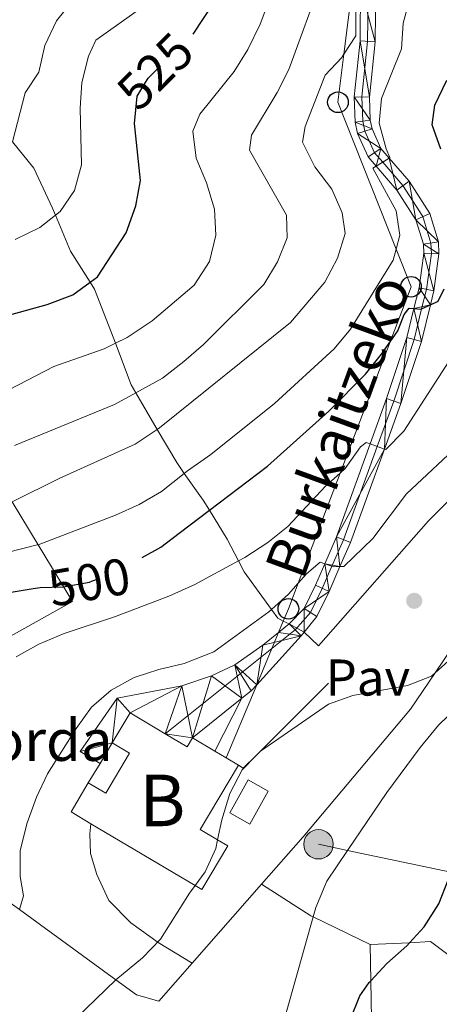
# Model space of a CAD drawing. Extents: x 626003 to 630514, y 789565 to 792619.
# Drawn here: x 627073 to 627154, y 791529 to 791720 of the extents above; entities that cross this region are included whole.
import ezdxf
from ezdxf.enums import TextEntityAlignment as Align

# ---------------------------------------------------------------- set-up
doc = ezdxf.new("R2010")
doc.units = 0
doc.header["$MEASUREMENT"] = 0
for name, pattern in [('5elect', [127.5, 75, -7.5, 7.5, -7.5, 7.5, -7.5, 7.5, -7.5]), ('DGN Style 3', [59.796702, 42.71193, -17.084772]), ('DGN Style 4', [68.38179993, 34.169544, -17.084772, 0.04271193, -17.084772]), ('DGN Style 5', [29.898351, 12.813579, -17.084772])]:
    doc.linetypes.add(name, pattern=pattern)
for name, color, linetype in [('Nivel 15', 7, 'Continuous'), ('Nivel 16', 7, 'Continuous'), ('Nivel 20', 7, 'Continuous'), ('Nivel 21', 7, 'Continuous'), ('Nivel 22', 7, 'Continuous'), ('Nivel 23', 7, 'Continuous'), ('Nivel 25', 7, 'Continuous'), ('Nivel 26', 7, 'Continuous'), ('Nivel 32', 7, 'Continuous'), ('Nivel 33', 7, 'Continuous'), ('Nivel 4', 7, 'Continuous'), ('Nivel 41', 7, 'Continuous'), ('Nivel 44', 7, 'Continuous'), ('Nivel 48', 7, 'Continuous'), ('Nivel 5', 7, 'Continuous'), ('Nivel 52', 7, 'Continuous'), ('Nivel 54', 7, 'Continuous'), ('Nivel 61', 7, 'Continuous'), ('Nivel 63', 7, 'Continuous'), ('Nivel 7', 7, 'Continuous')]:
    doc.layers.add(name, color=color, linetype=linetype)
doc.styles.add('Style-arial', font='arial.shx', dxfattribs={"bigfont": 'arialbig.shx'})
doc.styles.add('Style-ariali', font='ariali.shx', dxfattribs={"bigfont": 'arialibig.shx'})
doc.styles.add('Style-arialn', font='arialn.shx', dxfattribs={"bigfont": 'arialnbig.shx'})

# ---------------------------------------------------------------- blocks, each defined once
blk = doc.blocks.new('5PELE')
at = {"layer": 'Nivel 32', "linetype": 'Continuous', "lineweight": 0}
h = blk.add_hatch(color=9, dxfattribs=at)
edge = h.paths.add_edge_path()
edge.add_arc((-0.0001999898813664913, 1.001171767711639e-08), 2.85, 0, 360)
at = {"layer": 'Nivel 32', "color": 8, "linetype": 'Continuous', "lineweight": 0}
blk.add_circle((-0.0001999898813664913, 1.001171767711639e-08, 0.0004046353986950635), 2.85, dxfattribs=at)
blk = doc.blocks.new('5PTT')
at = {"layer": 'Nivel 33', "color": 19, "linetype": 'Continuous', "lineweight": 30}
blk.add_circle((0.0002382784150540829, 0.0004306498449295759, -4.244900156891163e-05), 1.995000005932859, dxfattribs=at)
blk = doc.blocks.new('5PATER')
at = {"layer": 'Nivel 7', "linetype": 'Continuous', "lineweight": 0}
h = blk.add_hatch(color=19, dxfattribs=at)
edge = h.paths.add_edge_path()
edge.add_ellipse((1.001171767711639e-08, 1.001171767711639e-08), major_axis=(-1.095731443231309, -1.110710700762829), ratio=0.9994222409660318, start_angle=0, end_angle=360)

msp = doc.modelspace()

# ---------------------------------------------------------------- linework, layer by layer
at = {"layer": 'Nivel 15', "color": 33, "linetype": 'Continuous', "lineweight": 0, "elevation": 489.986, "flags": 128}
for points in [[(627110.453, 791578.2110000001), (627112.6810000001, 791576.889)], [(627112.6810000001, 791576.889), (627115.0320000001, 791575.496)]]:
    msp.add_lwpolyline(points, dxfattribs=at)
at = {"layer": 'Nivel 15', "color": 33, "linetype": 'Continuous', "lineweight": 0, "extrusion": (0.09208998536248938, -0.05464931873152876, 0.994249911520296), "elevation": 14977.75692649861, "flags": 128}
msp.add_lwpolyline([(1000750.497013789, -134482.4308581863), (1000750.498066361, -134477.9017292534), (1000757.050589615, -134477.9017292532)], dxfattribs=at)
at = {"layer": 'Nivel 15', "color": 33, "linetype": 'Continuous', "lineweight": 0}
for points in [[(627090.5889999999, 791579.794, 491.46), (627094.0430000001, 791585.6159999999, 491.233), (627100.8630000001, 791581.5689999999, 491.233), (627105.1229999999, 791579.0420000001, 491.233), (627106.146, 791580.767, 489.986), (627110.453, 791578.2110000001, 489.986)], [(627085.9299999999, 791572.0490000001, 491.12), (627089.3360000001, 791570.027, 491.914), (627093.95, 791577.8, 491.914), (627090.5889999999, 791579.794, 491.46)], [(627115.0320000001, 791575.496, 489.986), (627107.6130000001, 791562.9890000001, 489.986), (627111.02, 791560.967, 488.69), (627112.98, 791559.8060000001, 487.945), (627107.963, 791551.3530000001, 487.945), (627106.6599999999, 791552.1259999999, 488.107), (627086.4580000001, 791564.115, 490.635)]]:
    msp.add_polyline3d(points, dxfattribs=at)
at = {"layer": 'Nivel 16', "color": 1, "linetype": 'Continuous', "lineweight": 13, "ltscale": 0.5, "flags": 128}
for points, elevation in [([(627117.548, 791589.9099999999), (627115.7150000001, 791588.4839999999), (627110.453, 791578.2110000001)], 487.037), ([(627088.2080000001, 791575.8360000001), (627090.5889999999, 791579.794)], 489.871), ([(627085.9299999999, 791572.0490000001), (627088.2080000001, 791575.8360000001)], 489.871)]:
    msp.add_lwpolyline(points, dxfattribs=dict(at, elevation=elevation))
at = {"layer": 'Nivel 16', "color": 1, "linetype": 'Continuous', "lineweight": 13, "ltscale": 0.5, "extrusion": (-0.0136659749583498, -0.02065275958335821, 0.9996933052941936), "elevation": -24432.24003900592, "flags": 128}
msp.add_lwpolyline([(86170.89688649541, 1005904.025177037), (86172.02404398203, 1005904.025177037), (86172.71967880626, 1005907.418328551), (86172.97413127043, 1005908.661459005), (86176.71552859014, 1005926.920576382)], dxfattribs=at)
at = {"layer": 'Nivel 16', "color": 1, "linetype": 'Continuous', "lineweight": 13, "ltscale": 0.5}
for points in [[(627170.0519999999, 791622.5190000001, 485.901), (627168.676, 791619.686, 485.943), (627162.781, 791607.5490000001, 486.128), (627153.2, 791593.398, 485.901), (627148.413, 791586.327, 485.788), (627127.604, 791561.5619999999, 484.087)], [(627084.369, 791578.1059999999, 489.645), (627091.558, 791588.4550000001, 489.305), (627104.058, 791590.8870000001, 488.851), (627109.831, 791592.791, 488.738), (627114.321, 791594.963, 488.738), (627119.7690000001, 791598.777, 488.625), (627122.8319999999, 791601.2409999999, 488.625), (627124.8640000001, 791602.8759999999, 488.625)], [(627089.922, 791549.2479999999, 486.947), (627087.567, 791554.257, 488.081), (627086.3899999999, 791558.3589999999, 488.308), (627086.2050000001, 791562.189, 488.875), (627086.4580000001, 791564.115, 488.875)]]:
    msp.add_polyline3d(points, dxfattribs=at)
at = {"layer": 'Nivel 20', "color": 19, "linetype": 'Continuous', "lineweight": 0, "ltscale": 0.5, "elevation": 484.983}
msp.add_lwpolyline([(627113.382, 791566.22), (627116.925, 791572.6130000001), (627120.818, 791570.456), (627117.2749999999, 791564.0630000001), (627113.382, 791566.22)], dxfattribs=at)
at = {"layer": 'Nivel 20', "color": 19, "linetype": 'Continuous', "lineweight": 0, "ltscale": 0.5, "extrusion": (0.01408529758667169, 0.01602918033091751, 0.9997723089633029), "elevation": 22004.65788026385}
msp.add_lwpolyline([(51411.31441798271, -1008331.118034849), (51411.31441798282, -1008318.886603985)], dxfattribs=at)
at = {"layer": 'Nivel 20', "color": 19, "linetype": 'Continuous', "lineweight": 0, "ltscale": 0.5, "extrusion": (0.01410558875271451, 0.01605317412788506, 0.9997716379085573), "elevation": 22036.37488924825}
msp.add_lwpolyline([(51383.20525890461, -1008299.22421329), (51383.20525890449, -1008319.626755313)], dxfattribs=at)
at = {"layer": 'Nivel 20', "color": 19, "linetype": 'Continuous', "lineweight": 0, "ltscale": 0.5, "extrusion": (0.1105280379956296, -0.3435049750202082, 0.9326241927771352), "elevation": -202136.8083280952}
msp.add_lwpolyline([(839429.4493862619, 523768.2842626087), (839436.6789222683, 523758.8537293186), (839437.0044212108, 523758.5203648548), (839445.9115272502, 523749.42596727)], dxfattribs=at)
at = {"layer": 'Nivel 20', "color": 19, "linetype": 'Continuous', "lineweight": 0, "ltscale": 0.5}
for points in [[(627071.1599999999, 791626.568, 510.049), (627076.19, 791618.2579999999, 505.1), (627082.878, 791607.212, 498.522), (627066.55, 791598.091, 496.367)], [(627160.4750000001, 791621.202, 486.552), (627155.6410000001, 791626.6410000001, 487.286), (627151.8759999999, 791622.9140000001, 487.286), (627130.594, 791598.6640000001, 487.172), (627127.7990000001, 791601.29, 487.853)], [(626961.369, 791502.1229999999, 506.652), (626972.815, 791510.8289999999, 504.955), (626982.794, 791518.4199999999, 503.477), (627006.4979999999, 791530.7520000001, 501.209), (627014.6669999999, 791533.72, 500.159), (627024.152, 791537.1670000001, 498.941), (627048.3219999999, 791543.439, 494.533), (627052.764, 791544.592, 493.724), (627069.632, 791549.601, 491.911), (627072.571, 791547.4580000001, 491.105), (627091.2490000001, 791533.842, 485.986), (627095.287, 791530.899, 484.88), (627099.6059999999, 791529.699, 484.313), (627106.068, 791537.0530000001, 484.103)], [(627140.5900000001, 791540.676, 476.862), (627140.716, 791533.6640000001, 475.408), (627140.915, 791522.622, 473.12), (627141.679, 791509.2209999999, 471.759), (627144.395, 791493.8230000001, 470.399), (627144.69, 791491.5830000001, 470.124), (627145.74, 791483.6270000001, 469.151), (627143.075, 791473.5900000001, 467.563), (627135.8630000001, 791461.324, 466.77), (627128.6159999999, 791450.973, 466.656), (627120.798, 791443.283, 466.429), (627111.469, 791435.74, 466.543), (627103.345, 791428.915, 468.697), (627098.9639999999, 791423.6070000001, 470.413), (627097.264, 791421.547, 471.079), (627093.159, 791414.098, 471.986), (627091.976, 791408.8530000001, 471.93)], [(627140.5900000001, 791540.676, 476.862), (627148.2239999999, 791541.04, 475.31), (627152.31, 791541.2350000001, 474.48), (627162.291, 791533.7949999999, 470.55), (627168.4380000001, 791529.2139999999, 468.13), (627175.952, 791523.288, 465.02), (627182.4580000001, 791518.158, 462.328)]]:
    msp.add_polyline3d(points, dxfattribs=at)
at = {"layer": 'Nivel 21', "color": 19, "linetype": 'Continuous', "lineweight": 0, "extrusion": (0.4526581742814721, -0.4897921487316049, 0.7451202777384613), "elevation": -103482.2099330213, "flags": 128}
msp.add_lwpolyline([(997836.2902721262, 116345.547726008), (997835.3585747951, 116345.369296517), (997822.5768949669, 116343.8507357925), (997821.0381352282, 116343.6689684273)], dxfattribs=at)
at = {"layer": 'Nivel 21', "color": 19, "linetype": 'Continuous', "lineweight": 0, "elevation": 489.077, "flags": 128}
msp.add_lwpolyline([(627084.369, 791578.1059999999), (627088.2080000001, 791575.8360000001)], dxfattribs=at)
at = {"layer": 'Nivel 21', "color": 19, "linetype": 'Continuous', "lineweight": 0}
for points in [[(627138.733, 791726.54, 510.027), (627138.6300000001, 791716.007, 508.403), (627137.4890000001, 791705.185, 506.816), (627137.69, 791700.2550000001, 506.105), (627138.1399999999, 791698.054, 505.795), (627140.1810000001, 791693.52, 505.265), (627141.754, 791691.696, 504.935), (627145.771, 791687.0420000001, 504.094), (627149.4750000001, 791681.301, 503.073), (627150.9210000001, 791676.5390000001, 502.142), (627150.9850000001, 791674.824, 501.826), (627150.0619999999, 791668.0719999999, 500.692), (627149.075, 791664.084, 500.024), (627147.69, 791658.486, 499.088), (627143.7779999999, 791646.594, 496.915), (627140.585, 791637.8019999999, 494.994), (627134.033, 791619.7579999999, 491.053), (627131.771, 791614.5560000001, 489.981), (627129.962, 791610.3940000001, 489.125), (627127.764, 791605.905, 488.151), (627124.8640000001, 791602.8759999999, 487.537)], [(627141.675, 791726.777, 510.102), (627141.568, 791715.838, 508.403), (627140.435, 791705.0900000001, 506.816), (627140.6170000001, 791700.611, 506.105), (627140.9539999999, 791698.962, 505.795), (627142.686, 791695.1159999999, 505.265), (627144.284, 791693.2620000001, 504.921), (627148.1300000001, 791688.807, 504.094), (627152.1680000001, 791682.5490000001, 503.073), (627153.844, 791677.0290000001, 502.142), (627153.932, 791674.6780000001, 501.826), (627152.953, 791667.5179999999, 500.692), (627152.2760000001, 791664.7849999999, 500.246), (627150.517, 791657.672, 499.088), (627146.5560000001, 791645.632, 496.915), (627143.351, 791636.8060000001, 494.996), (627136.7649999999, 791618.669, 491.053), (627134.7350000001, 791614.0009999999, 490.106), (627132.631, 791609.1599999999, 489.125), (627130.256, 791604.31, 488.151), (627127.7990000001, 791601.29, 487.656)]]:
    msp.add_polyline3d(points, dxfattribs=at)
at = {"layer": 'Nivel 21', "color": 19, "linetype": 'DGN Style 3', "lineweight": 0}
msp.add_polyline3d([(627071.21, 791696.4199999999, 535.071), (627075.405, 791691.2990000001, 532.7570000000001), (627079.0279999999, 791683.5830000001, 530.375), (627079.5930000001, 791682.2180000001, 529.949), (627082.4880000001, 791675.2250000001, 527.767), (627086.2949999999, 791669.1769999999, 525.174), (627087.1510000001, 791667.818, 524.592), (627090.8670000001, 791658.1869999999, 519.715), (627091.1880000001, 791657.3300000001, 519.3340000000001), (627094.2220000001, 791649.246, 515.746), (627095.1270000001, 791647.7080000001, 514.726), (627099.2890000001, 791640.6400000001, 510.041), (627103.087, 791634.1910000001, 505.767), (627104.5560000001, 791632.1030000001, 504.271), (627108.213, 791626.908, 500.551), (627109.4210000001, 791624.943, 499.698), (627112.879, 791619.327, 497.262), (627115.0390000001, 791615.119, 495.528), (627116.128, 791612.9979999999, 494.654), (627121.4410000001, 791605.696, 490.145), (627122.6780000001, 791603.9979999999, 489.097), (627123.7509999999, 791603.446, 488.33), (627124.8640000001, 791602.8759999999, 487.537)], dxfattribs=at)
at = {"layer": 'Nivel 22', "color": 25, "linetype": 'DGN Style 5', "lineweight": 30, "flags": 128}
for points, elevation in [([(627094.926, 791699.976), (627095.4110000001, 791705.27), (627097.5549999999, 791708.7920000001), (627097.6599999999, 791708.8970000001), (627101.2050000001, 791712.459), (627105.21, 791715.783), (627106.2490000001, 791717.341)], 525), ([(627075.2509999999, 791609.7420000001), (627076.625, 791609.97), (627081.094, 791610.108), (627086.1880000001, 791611.013), (627086.744, 791611.2250000001), (627090.9750000001, 791612.841), (627096.3630000001, 791615.781)], 500)]:
    msp.add_lwpolyline(points, dxfattribs=dict(at, elevation=elevation))
at = {"layer": 'Nivel 23', "color": 19, "linetype": 'DGN Style 4', "lineweight": 0}
msp.add_polyline3d([(627140.202, 791726.53, 510), (627140.0989999999, 791715.922, 508.403), (627138.962, 791705.1370000001, 506.816), (627139.1529999999, 791700.433, 506.105), (627139.547, 791698.5079999999, 505.795), (627141.433, 791694.318, 505.265), (627143.0190000001, 791692.479, 505), (627146.95, 791687.9240000001, 504.094), (627150.821, 791681.925, 503.073), (627152.382, 791676.784, 502.142), (627152.4580000001, 791674.7509999999, 501.826), (627151.507, 791667.7949999999, 500.692), (627150.567, 791663.9979999999, 500), (627149.1030000001, 791658.0789999999, 499.088), (627145.1669999999, 791646.1130000001, 496.915), (627141.9680000001, 791637.304, 495), (627135.399, 791619.213, 491.053), (627133.175, 791614.1000000001, 490), (627131.2960000001, 791609.777, 489.125), (627129.01, 791605.1070000001, 488.151), (627126.034, 791601.7180000001, 487.537), (627121.5390000001, 791598.1400000001, 487.557), (627114.71, 791592.7039999999, 487.748), (627100.8630000001, 791581.5689999999, 488.081)], dxfattribs=at)
at = {"layer": 'Nivel 25', "color": 1, "linetype": 'Continuous', "lineweight": 0}
msp.add_polyline3d([(627089.922, 791549.2479999999, 486.118), (627094.1810000001, 791544.9110000001, 485.55), (627099.476, 791541.057, 485.097), (627106.068, 791537.0530000001, 484.076)], dxfattribs=at)
at = {"layer": 'Nivel 32', "color": 6, "linetype": '5elect', "lineweight": 0, "ltscale": 0.5}
msp.add_polyline3d([(627212.271, 791523.774, 450), (627204.8640000001, 791531.142, 455), (627198.06, 791537.9099999999, 457.573), (627196.6540000001, 791539.308, 459.708), (627196.479, 791539.483, 460), (627193.655, 791542.2920000001, 462.845), (627191.565, 791544.371, 465), (627187.76, 791548.1570000001, 466.313), (627174.0560000001, 791551.0249999999, 470), (627156.26, 791554.75, 475), (627136.22, 791558.9450000001, 480), (627130.568, 791560.129, 481.136)], dxfattribs=at)
at = {"layer": 'Nivel 33', "color": 19, "linetype": 'Continuous', "lineweight": 0, "ltscale": 0.5}
msp.add_polyline3d([(627138.8200000001, 791740.1570000001, 513.2760000000001), (627135.4990000001, 791713.435, 510), (627134.3400000001, 791704.1000000001, 508.012), (627145.615, 791675.621, 505), (627148.513, 791668.304, 501.458), (627144.442, 791657.605, 500), (627134.753, 791632.138, 495), (627126.6370000001, 791610.8060000001, 490), (627124.737, 791605.81, 488.943), (627123.7509999999, 791603.446, 488.33), (627122.8319999999, 791601.2409999999, 488.009), (627121.5390000001, 791598.1400000001, 487.557), (627118.5860000001, 791591.054, 486.524), (627112.6810000001, 791576.889, 485.756)], dxfattribs=at)
at = {"layer": 'Nivel 4', "color": 25, "linetype": 'Continuous', "lineweight": 30, "flags": 128}
for points, elevation in [([(627106.2490000001, 791717.341), (627110.423, 791723.6030000001)], 525), ([(627154.308, 791694.9809999999), (627152.6030000001, 791699.696), (627153.105, 791703.5050000001), (627155.456, 791708.368)], 500), ([(627063.4010000001, 791660.8500000001), (627077.967, 791664.862), (627082.9240000001, 791666.716), (627086.2949999999, 791669.1769999999), (627087.7380000001, 791670.2309999999), (627093.257, 791678.746), (627095.155, 791684.0109999999), (627096.061, 791688.939), (627094.926, 791699.976)], 525), ([(627096.3630000001, 791615.781), (627100.01, 791617.771), (627103.557, 791620.4739999999), (627109.4210000001, 791624.943), (627120.6699999999, 791633.5160000001), (627132.571, 791644.1359999999), (627139.7, 791651.3489999999), (627142.818, 791655.256), (627144.442, 791657.605), (627145.936, 791659.7650000001), (627147.1570000001, 791662.923), (627148.122, 791664.1599999999), (627149.075, 791664.084), (627150.506, 791663.97), (627150.567, 791663.9979999999), (627152.2760000001, 791664.7849999999), (627153.7890000001, 791665.4809999999), (627154.9650000001, 791667.8829999999)], 500), ([(627066.2790000001, 791608.2590000001), (627075.2509999999, 791609.7420000001)], 500), ([(627136.7180000001, 791526.074), (627138.6170000001, 791530.6969999999), (627140.4199999999, 791533.341), (627140.716, 791533.6640000001), (627143.798, 791537.0260000001), (627147.6669999999, 791540.44), (627148.2239999999, 791541.04), (627151.068, 791544.101), (627153.8700000001, 791548.6000000001), (627155.797, 791553.362)], 475)]:
    msp.add_lwpolyline(points, dxfattribs=dict(at, elevation=elevation))
at = {"layer": 'Nivel 5', "color": 25, "linetype": 'Continuous', "lineweight": 0, "flags": 128}
for points, elevation in [([(627071.648, 791637.48), (627091.013, 791645.4510000001), (627095.1270000001, 791647.7080000001), (627100.3030000001, 791650.5490000001), (627104.4369999999, 791653.8300000001), (627108.281, 791657.098), (627119.9920000001, 791668.747), (627122.635, 791673.1499999999), (627124.4880000001, 791677.7960000001), (627124.378, 791682.1640000001), (627117.163, 791694.828), (627117.565, 791697.7390000001), (627122.588, 791705.996), (627124.8160000001, 791710.473), (627131.348, 791728.3600000001)], 515), ([(627122.946, 791729.0530000001), (627119.237, 791719.25), (627116.848, 791714.337), (627114.243, 791710.0700000001), (627107.587, 791701.784), (627106.1939999999, 791698.4920000001), (627106.8330000001, 791693.2409999999), (627108.825, 791688.4680000001), (627110.3870000001, 791683.3319999999), (627110.6399999999, 791678.338), (627109.462, 791673.236)], 520), ([(627071.1599999999, 791626.568), (627080.395, 791631.148), (627095.013, 791637.784), (627099.2890000001, 791640.6400000001), (627099.727, 791640.933), (627125.128, 791661.352), (627131.7930000001, 791669.1840000001), (627134.2490000001, 791673.8559999999), (627135.773, 791678.6240000001), (627135.179, 791682.6740000001), (627133.1740000001, 791687.254), (627129.8470000001, 791691.561), (627127.493, 791696.328), (627127.9820000001, 791699.422), (627131.8859999999, 791709.382), (627135.091, 791712.797), (627135.4990000001, 791713.435), (627137.794, 791717.02), (627137.837, 791726.547)], 510), ([(627061.287, 791614.46), (627076.0519999999, 791618.206), (627076.19, 791618.2579999999), (627091.24, 791623.9820000001), (627095.8300000001, 791626.061), (627100.1570000001, 791628.5660000001), (627104.5560000001, 791632.1030000001), (627105.149, 791632.5800000001), (627109.719, 791635.747), (627122.0619999999, 791645.6780000001), (627133.577, 791656.229), (627136.7450000001, 791660.098), (627145.0619999999, 791673.4950000001), (627145.615, 791675.621), (627146.3230000001, 791678.3389999999), (627145.6159999999, 791683.0320000001), (627141.112, 791691.298), (627141.754, 791691.696), (627143.0190000001, 791692.479), (627144.284, 791693.2620000001), (627144.432, 791693.354), (627143.676, 791695.065), (627142.3160000001, 791700.031), (627142.774, 791704.848), (627146.6840000001, 791714.446), (627146.956, 791719.4380000001), (627148.28, 791724.26)], 505), ([(627071.21, 791696.4199999999), (627073.6950000001, 791705.935), (627076.3530000001, 791709.932), (627077.537, 791715.121), (627079.773, 791719.923), (627083.013, 791724.0009999999)], 535), ([(627071.7820000001, 791677.4990000001), (627076.5179999999, 791679.8189999999), (627079.5930000001, 791682.2180000001), (627080.462, 791682.896), (627083.2930000001, 791686.9539999999), (627084.5959999999, 791691.9720000001), (627084.3389999999, 791702.95), (627084.6570000001, 791707.942), (627085.959, 791713.0179999999), (627087.412, 791716.1799999999), (627096.335, 791722.4839999999)], 530), ([(627109.462, 791673.236), (627106.46, 791668.645), (627098.328, 791661.693), (627093.4850000001, 791658.4450000001), (627091.1880000001, 791657.3300000001), (627088.9890000001, 791656.263), (627079.2509999999, 791652.821), (627060.102, 791642.949)], 520), ([(627071.9720000001, 791596.4820000001), (627076.3160000001, 791598.9580000001), (627081.2649999999, 791601.0120000001), (627091.227, 791604.348), (627101.521, 791608.2650000001), (627106.4720000001, 791610.4410000001), (627115.0390000001, 791615.119), (627116.2660000001, 791615.7890000001), (627120.7509999999, 791618.683), (627124.6510000001, 791621.811), (627131.8970000001, 791629.5900000001), (627134.753, 791632.138), (627135.737, 791633.0160000001), (627138.746, 791637.244), (627139.8189999999, 791638.0789999999), (627140.585, 791637.8019999999), (627141.9680000001, 791637.304), (627143.351, 791636.8060000001), (627143.655, 791636.6969999999), (627147.104, 791640.3160000001), (627155.869, 791653.794)], 495), ([(627072.571, 791547.4580000001), (627073.3600000001, 791550.1070000001), (627072.747, 791553.9070000001), (627072.717, 791558.908), (627074.1030000001, 791564.2749999999), (627075.9180000001, 791569.298), (627078.0530000001, 791573.8189999999), (627083.5719999999, 791582.5930000001), (627086.5830000001, 791586.73), (627090.3500000001, 791590.0150000001), (627094.827, 791592.504), (627099.591, 791594.067), (627104.5109999999, 791595.2250000001), (627110.253, 791597.5), (627120.9110000001, 791605.223), (627121.4410000001, 791605.696), (627124.7509999999, 791608.649), (627126.6370000001, 791610.8060000001), (627128.2180000001, 791612.6130000001), (627130.8999999999, 791614.8389999999), (627131.771, 791614.5560000001), (627133.175, 791614.1000000001), (627133.547, 791613.98), (627134.7350000001, 791614.0009999999), (627135.452, 791614.014), (627141.085, 791619.449), (627147.629, 791628.1159999999), (627158.6880000001, 791638.4680000001)], 490), ([(627077.7280000001, 791520.675), (627091.2490000001, 791533.842), (627091.263, 791533.8559999999), (627096.449, 791538.1229999999), (627099.908, 791541.7350000001), (627105.5700000001, 791550.6270000001), (627106.6599999999, 791552.1259999999), (627108.5800000001, 791554.7650000001), (627110.672, 791559.308), (627111.02, 791560.967), (627111.8459999999, 791564.895), (627113.3870000001, 791570.004), (627115.7550000001, 791574.584), (627118.4240000001, 791577.3189999999), (627119.2479999999, 791578.1640000001), (627119.3219999999, 791578.2150000001), (627132.493, 791587.3160000001), (627137.213, 791588.97), (627147.8530000001, 791590.95), (627152.506, 791592.773), (627153.2, 791593.398), (627156.3260000001, 791596.213)], 485), ([(627123.831, 791525.807), (627129.513, 791546.0220000001), (627130.0290000001, 791547.855), (627132.212, 791552.9979999999), (627136.22, 791558.9450000001), (627143.7890000001, 791570.1740000001), (627150.256, 791578.9110000001), (627153.807, 791583.2390000001), (627157.415, 791586.7)], 480)]:
    msp.add_lwpolyline(points, dxfattribs=dict(at, elevation=elevation))
at = {"layer": 'Nivel 52', "color": 1, "linetype": 'Continuous', "lineweight": 13}
msp.add_polyline3d([(627086.4580000001, 791564.115, 490.635), (627106.6599999999, 791552.1259999999, 488.107), (627107.963, 791551.3530000001, 487.945), (627112.98, 791559.8060000001, 487.945), (627111.02, 791560.967, 488.69), (627107.6130000001, 791562.9890000001, 489.986), (627115.0320000001, 791575.496, 489.986), (627112.6810000001, 791576.889, 489.986), (627110.453, 791578.2110000001, 489.986), (627106.146, 791580.767, 489.986), (627105.1229999999, 791579.0420000001, 491.233), (627100.8630000001, 791581.5689999999, 491.233), (627094.0430000001, 791585.6159999999, 491.233), (627090.5889999999, 791579.794, 491.46), (627093.95, 791577.8, 491.914), (627089.3360000001, 791570.027, 491.914), (627085.9299999999, 791572.0490000001, 491.12), (627082.5860000001, 791566.4140000001, 491.12)], close=True, dxfattribs=at)
at = {"layer": 'Nivel 61', "color": 19, "linetype": 'Continuous', "lineweight": 0}
msp.add_3dface([(626945.26, 789975.8), (626902.02, 792289.4099999999), (630283.3999999999, 792353.47), (630327.77, 790039.8500000001)], dxfattribs=at)
at = {"layer": 'Nivel 63', "color": 7, "linetype": 'Continuous', "lineweight": 0}
msp.add_3dface([(626059.358, 789565.223), (630513.5560000001, 789649.5660000001), (630457.327, 792619.0449999999), (626003.129, 792534.702)], dxfattribs=at)

# ---------------------------------------------------------------- block references
at = {"layer": 'Nivel 32', "color": 8, "linetype": 'Continuous', "lineweight": 0}
msp.add_blockref('5PELE', (627130.568, 791560.129, 481.136), dxfattribs=at)
at = {"layer": 'Nivel 33', "color": 19, "linetype": 'Continuous', "lineweight": 30}
for p in [(627134.3400000001, 791704.1000000001, 508.012), (627148.513, 791668.304, 501.458), (627124.737, 791605.81, 488.943)]:
    msp.add_blockref('5PTT', p, dxfattribs=at)
at = {"layer": 'Nivel 7', "color": 19, "linetype": 'Continuous', "lineweight": 0}
msp.add_blockref('5PATER', (627149.1329999999, 791607.3700000001, 486.305), dxfattribs=at)

# ---------------------------------------------------------------- texts
at = {"layer": 'Nivel 26', "color": 19, "linetype": 'Continuous', "lineweight": 0, "style": 'Style-arial'}
msp.add_text('Pav', height=7.000002, dxfattribs=at).set_placement((627140.1444461884, 791592.4850009999, 485.239), align=Align.MIDDLE_CENTER)
at = {"layer": 'Nivel 41', "color": 25, "linetype": 'Continuous', "lineweight": 0, "style": 'Style-ariali'}
for s, rotation, p in [('525', 44.99999999815778, (627098.9053404217, 791710.1480893036, 525)), ('500', 9.999999986206715, (627086.1186682505, 791611.0003038275, 500))]:
    msp.add_text(s, height=7.000002, rotation=rotation, dxfattribs=at).set_placement(p, align=Align.MIDDLE_CENTER)
at = {"layer": 'Nivel 44', "color": 19, "linetype": 'Continuous', "lineweight": 0, "style": 'Style-ariali'}
msp.add_text('Burkaitzeko', height=7.999998000000001, rotation=69.91999999444624, dxfattribs=at).set_placement((627134.3005519062, 791641.2486110323, 498.292), align=Align.MIDDLE_CENTER)
at = {"layer": 'Nivel 44', "color": 19, "linetype": 'Continuous', "lineweight": 0, "style": 'Style-arial'}
msp.add_text('Burkaitzeko Borda', height=7.999998000000001, dxfattribs=at).set_placement((626996.0970000001, 791576.3160000001, 514.254))
at = {"layer": 'Nivel 48', "color": 19, "linetype": 'Continuous', "lineweight": 0, "style": 'Style-arialn'}
msp.add_text('B', height=10.000002, dxfattribs=at).set_placement((627100.2889967731, 791568.6400009999, 486.94), align=Align.MIDDLE_CENTER)

# ---------------------------------------------------------------- meshes
at = {"layer": 'Nivel 54', "color": 33, "linetype": 'Continuous', "lineweight": 0}
mesh = msp.add_polyface(dxfattribs=at)
corners = [(627127.7990000003, 791601.2900000003, 487.6560000000272), (627130.256, 791604.3100000003, 488.1510000000757), (627132.631, 791609.1600000001, 489.1250000000547), (627134.7350000001, 791614.0009999999, 489.9999999999682), (627136.7649999999, 791618.669, 491.0529999999904), (627143.3510000003, 791636.8060000001, 495.0000000000211), (627146.5560000001, 791645.6320000002, 496.915000000037), (627150.517, 791657.672, 499.0879999999854), (627152.2760000001, 791664.7850000001, 500.0000000000203), (627152.953, 791667.5179999999, 500.6920000000219), (627153.932, 791674.6780000003, 501.8260000000461), (627153.844, 791677.0290000001, 502.1420000000313), (627152.1680000001, 791682.5490000001, 503.0729999999951), (627148.1300000004, 791688.8070000003, 504.0940000000566), (627144.284, 791693.2620000003, 505.00000000004), (627142.686, 791695.1160000002, 505.2650000000363), (627140.9539999999, 791698.962, 505.7950000000237), (627140.6170000001, 791700.6110000003, 506.1050000000103), (627140.4350000003, 791705.0900000003, 506.8160000000432), (627141.5680000002, 791715.838, 508.4029999999684), (627141.675, 791726.7770000002, 510.0000000000172), (627141.713, 791730.6430000002, 510.703000000032), (627142.4839999997, 791734.8900000001, 511.3520000000184), (627145.628, 791741.1880000001, 512.9390000000168), (627149.9569999999, 791748.8920000002, 514.3000000000561), (627151.4970000002, 791753.673, 515.000000000032), (627156.537, 791769.314, 517.5500000000042), (627158.6700000002, 791773.131, 518.1560000000047), (627160.085, 791774.6860000002, 518.6279999999962), (627163.6449999998, 791777.1769999999, 519.5170000000056), (627167.6370000001, 791779.0690000004, 520.0000000000203), (627170.861, 791780.5980000002, 520.8770000000048), (627173.706, 791782.4650000003, 521.3890000000117), (627177.76, 791786.0860000004, 522.2380000000544), (627180.182, 791789.2139999999, 522.7830000000083), (627182.777, 791793.879, 523.4860000000039), (627186.8300000003, 791803.9100000001, 524.8460000000753), (627187.4340000001, 791805.7650000001, 525.000000000003), (627190.3659999999, 791814.7600000002, 526.4340000000401), (627194.9510000001, 791827.1820000003, 528.1350000000427), (627195.219, 791827.9490000003, 528.291000000045), (627199.5810000002, 791834.7530000003, 529.8440000000193), (627202.6430000002, 791846.754, 531.2160000000027), (627206.6820000003, 791852.5760000004, 531.8460000000556), (627209.7420000001, 791854.888, 532.290999999984), (627212.6240000003, 791857.0660000001, 532.7110000000035), (627227.087, 791869.267, 533.4649999999958), (627230.6100000003, 791871.8970000006, 533.9500000000799), (627235.9780000001, 791874.9269999999, 534.6339999999756), (627239.908, 791876.7139999999, 535.1360000000035), (627241.2990000001, 791877.3459999999, 534.9999999999792), (627259.2930000001, 791885.5290000001, 537.6150000000371), (627264.031, 791887.4439999999, 538.5059999999986), (627267.825, 791889.6030000001, 539.413000000013), (627270.2579999999, 791893.131, 539.8669999999981), (627270.453, 791893.7120000003, 540.0000000000379), (627270.865, 791894.9420000003, 539.867000000031), (627270.6140000003, 791897.2000000002, 540.0000000000167), (627270.5179999999, 791898.0720000002, 539.867000000047), (627269.334, 791902.5220000003, 539.6400000000394), (627266.479, 791909.5560000001, 538.7329999999872), (627257.3310000002, 791896.422, 540.1560000000098), (627259.2949999999, 791895.7940000002, 540.0000000000073), (627260.777, 791895.3219999999, 539.8150000000101), (627261.9750000001, 791893.3110000002, 539.135000000009), (627261.6030000001, 791891.3880000003, 538.568000000035), (627257.621, 791888.4270000001, 537.6150000000309), (627239.061, 791879.6400000001, 534.999999999991), (627238.7000000002, 791879.469, 535.1619999999823), (627234.6250000002, 791877.54, 534.6340000000235), (627229.0020000003, 791874.3660000002, 533.950000000015), (627225.2590000001, 791871.5710000002, 533.4650000000292), (627210.7890000003, 791859.365, 532.71100000001), (627204.463, 791854.584, 531.789999999993), (627201.162, 791852.0900000003, 531.310000000043), (627197.913, 791849.3570000003, 531.0490000000557), (627196.9280000001, 791848.5290000001, 530.9699999999829), (627195.0800000003, 791844.7790000003, 530.7430000000157), (627195.1470000001, 791843.3090000001, 530.5830000000162), (627195.271, 791840.602, 530.2899999999925), (627194.908, 791836.9040000001, 529.9999999999899), (627194.7800000003, 791835.5990000002, 529.7230000000379), (627192.1850000003, 791828.1770000006, 528.1350000000635), (627187.5890000002, 791815.7250000003, 526.4340000000392), (627184.467, 791806.1460000002, 525.0000000000529), (627184.0670000003, 791804.9180000003, 524.8460000000306), (627180.1200000001, 791795.1499999999, 523.486000000016), (627177.7220000001, 791790.8379999998, 522.7829999999605), (627175.6010000003, 791788.1000000003, 522.238000000046), (627171.9110000001, 791784.804, 521.3890000000112), (627169.4180000001, 791783.1680000003, 520.8770000000028), (627165.5839999998, 791781.3500000003, 520.000000000016), (627162.163, 791779.7280000001, 519.5169999999684), (627158.131, 791776.9070000001, 518.6279999999869), (627156.2690000001, 791774.8599999999, 518.1559999999802), (627153.8289999999, 791770.4940000002, 517.5500000000217), (627148.5310000002, 791754.0530000001, 515.0000000000193), (627147.2500000002, 791750.075, 514.3000000000133), (627143.0300000003, 791742.5660000003, 512.9390000000114), (627139.6669999999, 791735.828, 511.3520000000212), (627138.7760000001, 791730.923, 510.7030000000356), (627138.733, 791726.54, 509.9999999999729), (627138.6300000004, 791716.007, 508.4029999999987), (627137.4890000001, 791705.1850000003, 506.8160000000372), (627137.69, 791700.2550000001, 506.1050000000097), (627138.1399999999, 791698.0540000002, 505.7950000000293), (627140.1810000001, 791693.5200000003, 505.2650000000271), (627141.7540000002, 791691.6960000002, 505.0000000000394), (627145.771, 791687.0420000001, 504.0940000000287), (627149.4750000003, 791681.301, 503.0730000000092), (627150.9210000003, 791676.5390000003, 502.1420000000459), (627150.9850000003, 791674.824, 501.8260000000164), (627150.0619999999, 791668.0720000002, 500.6920000000053), (627149.0750000002, 791664.084, 500.000000000021), (627147.69, 791658.486, 499.0880000000191), (627143.7779999999, 791646.5940000003, 496.9149999999997), (627140.585, 791637.8019999999, 495.0000000000194), (627134.033, 791619.7580000001, 491.0530000000273), (627131.771, 791614.5560000003, 490.0000000000511), (627129.962, 791610.3940000001, 489.1249999999981), (627127.764, 791605.9050000003, 488.1510000000305), (627124.8640000001, 791602.8759999999, 487.5370000000069), (627122.8319999999, 791601.2410000002, 488.0090000000293), (627119.7690000001, 791598.7770000002, 488.3250000000082), (627114.321, 791594.963, 488.4649999999812), (627109.831, 791592.7910000002, 488.5010000000639), (627104.0580000002, 791590.8870000001, 489.0910000000237), (627091.558, 791588.4550000001, 489.8409999999983), (627084.3689999997, 791578.1060000001, 489.0770000000397), (627088.2079999999, 791575.8360000001, 489.0770000000076), (627090.5889999999, 791579.7940000002, 489.2790000000108), (627094.0430000003, 791585.6159999999, 489.5779999999845), (627100.8630000001, 791581.5690000004, 488.0810000000342), (627105.1229999999, 791579.0420000004, 487.1260000000266), (627106.146, 791580.7670000002, 487.2210000000256), (627110.453, 791578.2110000001, 486.2559999999892), (627115.7150000001, 791588.4839999999, 486.6519999999919), (627117.5479999997, 791589.9099999999, 486.4029999999942), (627118.5860000001, 791591.0540000002, 486.5240000000535), (627127.2050000001, 791600.56, 487.536999999994)]
mesh.append_faces([[corners[k] for k in face] for face in [(130, 128, 129), (62, 60, 61), (57, 55, 56), (136, 134, 135), (134, 132, 133)]], dxfattribs={"vtx0": -1, "color": 33})
mesh.append_faces([[corners[k] for k in face] for face in [(60, 62, 59), (59, 63, 58), (58, 63, 57), (55, 64, 54), (54, 64, 53), (53, 65, 52), (52, 65, 51), (51, 66, 50), (50, 67, 49), (49, 68, 48), (48, 69, 47), (47, 71, 46), (46, 72, 45), (45, 72, 44), (44, 73, 43), (43, 74, 42), (42, 79, 41), (41, 81, 40), (40, 82, 39), (39, 82, 38), (38, 83, 37), (37, 84, 36), (36, 86, 35), (35, 87, 34), (34, 88, 33), (33, 88, 32), (32, 90, 31), (31, 90, 30), (30, 91, 29), (29, 93, 28), (28, 94, 27), (27, 95, 26), (26, 95, 25), (25, 96, 24), (24, 97, 23), (23, 98, 22), (22, 100, 21), (21, 100, 20), (20, 101, 19), (19, 102, 18), (18, 103, 17), (17, 104, 16), (16, 105, 15), (15, 107, 14), (14, 108, 13), (13, 109, 12), (12, 109, 11), (11, 110, 10), (10, 111, 9), (9, 112, 8), (8, 113, 7), (7, 114, 6), (6, 115, 5), (5, 117, 4), (4, 117, 3), (3, 118, 2), (2, 120, 1), (1, 120, 0), (0, 121, 139), (139, 123, 138), (138, 124, 137), (137, 124, 136)]], dxfattribs={"vtx0": -1, "vtx1": -1, "color": 33})
mesh.append_faces([[corners[k] for k in face] for face in [(57, 64, 55), (136, 125, 134), (126, 132, 134)]], dxfattribs={"vtx0": -1, "vtx1": -1, "vtx2": -1, "color": 33})
mesh.append_faces([[corners[k] for k in face] for face in [(130, 127, 128), (127, 130, 131), (59, 62, 63), (57, 63, 64), (53, 64, 65), (51, 65, 66), (50, 66, 67), (49, 67, 68), (48, 68, 69), (47, 69, 70), (47, 70, 71), (46, 71, 72), (44, 72, 73), (43, 73, 74), (42, 74, 75), (42, 75, 76), (42, 76, 77), (42, 77, 78), (42, 78, 79), (41, 79, 80), (41, 80, 81), (40, 81, 82), (38, 82, 83), (37, 83, 84), (36, 84, 85), (36, 85, 86), (35, 86, 87), (34, 87, 88), (32, 88, 89), (32, 89, 90), (30, 90, 91), (29, 91, 92), (29, 92, 93), (28, 93, 94), (27, 94, 95), (25, 95, 96), (24, 96, 97), (23, 97, 98), (22, 98, 99), (22, 99, 100), (20, 100, 101), (19, 101, 102), (18, 102, 103), (17, 103, 104), (16, 104, 105), (15, 105, 106), (15, 106, 107), (14, 107, 108), (13, 108, 109), (11, 109, 110), (10, 110, 111), (9, 111, 112), (8, 112, 113), (7, 113, 114), (6, 114, 115), (5, 115, 116), (5, 116, 117), (3, 117, 118), (2, 118, 119), (2, 119, 120), (0, 120, 121), (139, 121, 122), (139, 122, 123), (138, 123, 124), (136, 124, 125), (134, 125, 126), (131, 126, 127), (126, 131, 132)]], dxfattribs={"vtx0": -1, "vtx2": -1, "color": 33})

doc.saveas('drawing.dxf')
